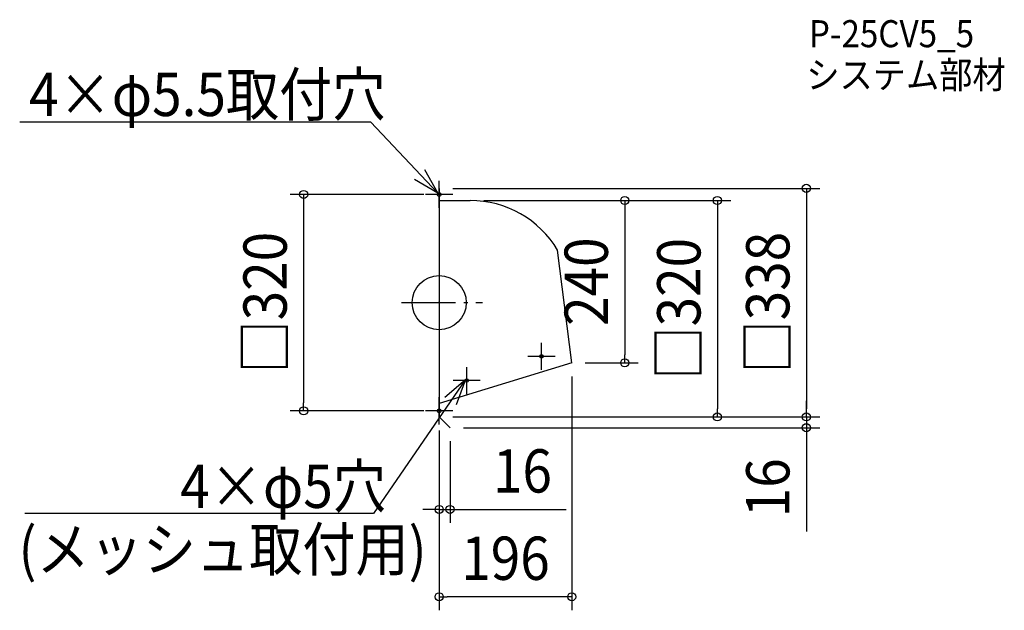
# Model space of a CAD drawing. Extents: x -620 to 835, y -455 to 418.
import ezdxf
from ezdxf.enums import TextEntityAlignment as Align

# ---------------------------------------------------------------- set-up
doc = ezdxf.new("R2010")
doc.units = 0
doc.header["$LTSCALE"] = 20
doc.header["$PDMODE"] = 3
doc.header["$PDSIZE"] = -2
doc.linetypes.add('DASHDOT', pattern=[5.5, 4, -0.6, 0.3, -0.6])
doc.layers.get('DEFPOINTS').update_dxf_attribs({"linetype": 'CONTINUOUS'})
for name, color, linetype in [('ARRANGE', 1, 'CONTINUOUS'), ('BASIS', 6, 'DASHDOT'), ('DETAIL', 5, 'CONTINUOUS'), ('ETC', 61, 'CONTINUOUS'), ('FIX', 11, 'CONTINUOUS'), ('NOTE', 4, 'CONTINUOUS'), ('OUTLINE', 3, 'CONTINUOUS'), ('SIZE', 30, 'CONTINUOUS')]:
    doc.layers.add(name, color=color, linetype=linetype)
doc.styles.get("Standard").update_dxf_attribs({"font": 'SIMPLEX.shx', "width": 0.9, "height": 64, "bigfont": 'BIGFONT.shx'})

msp = doc.modelspace()

# ---------------------------------------------------------------- linework, layer by layer
at = {"layer": 'ARRANGE', "color": 1, "linetype": 'CONTINUOUS'}
msp.add_circle((-0.000003, -0.000003), 40, dxfattribs=at)
msp.add_point((0, 0), dxfattribs=at)
at = {"layer": 'BASIS', "color": 6, "linetype": 'DASHDOT'}
msp.add_line((-55.808729, 0), (63.869256, 0), dxfattribs=at)
at = {"layer": 'DEFPOINTS', "color": 30, "linetype": 'CONTINUOUS'}
for p in [(0, 169), (-2.75, 160), (46, 151), (46, 151), (196, -89), (196, -89), (274.319025, -89), (-200.326202, -160), (-2.75, -160), (0, -169), (0, -169), (0, -169), (0, -169), (0, -169), (411.215759, -169), (542.679518, -169), (16, -185), (16, -185), (542.679518, -185), (16, -305.845211), (0, -434.995117)]:
    msp.add_point(p, dxfattribs=at)
at = {"layer": 'DETAIL', "color": 5, "linetype": 'CONTINUOUS'}
for p, q in [((0, 169), (0, -169)), ((0, 151), (46, 151)), ((196, -89), (175.02933, 77.494653)), ((196, -89), (0, -149)), ((0, -169), (16, -185))]:
    msp.add_line(p, q, dxfattribs=at)
msp.add_arc((46, 1), 150, 30.661455, 90, dxfattribs=at)
at = {"layer": 'FIX', "color": 11, "linetype": 'CONTINUOUS'}
for centre, radius in [((0, 160), 2.75), ((151.205532, -79.433453), 2.5), ((40.710467, -115.182611), 2.5), ((0, -160), 2.75)]:
    msp.add_circle(centre, radius, dxfattribs=at)
at = {"layer": 'NOTE', "color": 4, "linetype": 'CONTINUOUS'}
for p, q in [((-100.967781, 267.095748), (-620.038948, 267.095748)), ((-100.967781, 267.095748), (-1.950984, 161.938082)), ((-21.593628, 196.782974), (-1.950984, 161.938082)), ((-1.950984, 161.938082), (-36.384459, 182.293322)), ((0, 140), (0, 180)), ((20, 160), (-20, 160)), ((151.205532, -99.433453), (151.205532, -59.433453)), ((171.205532, -79.433453), (131.205532, -79.433453)), ((40.710467, -135.182611), (40.710467, -95.182611)), ((38.725311, -113.663021), (-96.880943, -311.684388)), ((8.24733, -139.568478), (38.725311, -113.663021)), ((60.710467, -115.182611), (20.710467, -115.182611)), ((38.725311, -113.663021), (25.283334, -151.336795)), ((0, -180), (0, -140)), ((20, -160), (-20, -160)), ((-96.880943, -311.684388), (-612.644466, -311.684388))]:
    msp.add_line(p, q, dxfattribs=at)
at = {"layer": 'OUTLINE', "color": 3, "linetype": 'CONTINUOUS'}
for p, q in [((0, 169), (0, -169)), ((0, 151), (46, 151)), ((196, -89), (175.02933, 77.494653)), ((196, -89), (0, -149)), ((0, -169), (16, -185))]:
    msp.add_line(p, q, dxfattribs=at)
msp.add_arc((46, 1), 150, 30.661455, 90, dxfattribs=at)
at = {"layer": 'SIZE', "color": 30, "linetype": 'CONTINUOUS'}
for p, q in [((20, 169), (562.679518, 169)), ((542.679518, 169), (542.679518, 157)), ((-22.75, 160), (-220.326202, 160)), ((-200.326202, 160), (-200.326202, 148)), ((-200.326202, 148), (-200.326202, -148)), ((66, 151), (294.319025, 151)), ((66, 151), (431.215759, 151)), ((274.319025, 151), (274.319025, 139)), ((411.215759, 151), (411.215759, 139)), ((542.679518, 157), (542.679518, -157)), ((274.319025, 139), (274.319025, -77)), ((411.215759, 139), (411.215759, -157)), ((274.319025, -89), (274.319025, -77)), ((216, -89), (294.319025, -89)), ((196, -109), (196, -454.995117)), ((542.679518, -157), (542.679518, -145)), ((-22.75, -160), (-220.326202, -160)), ((-200.326202, -160), (-200.326202, -148)), ((411.215759, -169), (411.215759, -157)), ((542.679518, -169), (542.679518, -157)), ((542.679518, -169), (542.679518, -157)), ((20, -169), (431.215759, -169)), ((20, -169), (562.679518, -169)), ((20, -169), (562.679518, -169)), ((542.679518, -169), (542.679518, -185)), ((0, -189), (0, -325.845211)), ((0, -189), (0, -454.995117)), ((36, -185), (562.679518, -185)), ((542.679518, -185), (542.679518, -197)), ((542.679518, -197), (542.679518, -338.542857)), ((16, -205), (16, -325.845211)), ((-12, -305.845211), (-24, -305.845211)), ((0, -305.845211), (-12, -305.845211)), ((0, -305.845211), (16, -305.845211)), ((16, -305.845211), (28, -305.845211)), ((28, -305.845211), (187.799278, -305.845211)), ((0, -434.995117), (12, -434.995117)), ((184, -434.995117), (12, -434.995117)), ((196, -434.995117), (184, -434.995117))]:
    msp.add_line(p, q, dxfattribs=at)
for centre in [(542.679518, 169), (-200.326202, 160), (274.319025, 151), (411.215759, 151), (274.319025, -89), (-200.326202, -160), (411.215759, -169), (542.679518, -169), (542.679518, -169), (542.679518, -185), (0, -305.845211), (16, -305.845211), (0, -434.995117), (196, -434.995117)]:
    msp.add_circle(centre, 6, dxfattribs=at)

# ---------------------------------------------------------------- texts
at = {"layer": 'ETC', "color": 61, "linetype": 'CONTINUOUS', "width": 0.9}
for s, p in [('P-25CV5_5', (546.402376, 377.71703)), ('システム部材', (542.613188, 316.810595))]:
    msp.add_text(s, height=40, dxfattribs=at).set_placement(p)
at = {"layer": 'NOTE', "color": 4, "linetype": 'CONTINUOUS', "width": 0.9}
for s, p in [('4×φ5.5取付穴', (-606.202067, 275.915915)), ('4×φ5穴', (-382.749673, -303.567295)), ('(メッシュ取付用)', (-621.737292, -396.729287))]:
    msp.add_text(s, height=64, dxfattribs=at).set_placement(p)
at = {"layer": 'SIZE', "color": 30, "linetype": 'CONTINUOUS', "width": 0.9}
for s, p in [('□320', (-225.326202, 0)), ('240', (249.319025, 31)), ('□320', (386.215759, -9)), ('□338', (517.679518, 0)), ('16', (517.679518, -273.771429))]:
    msp.add_text(s, height=64, rotation=90, dxfattribs=at).set_placement(p, align=Align.CENTER)
for s, p in [('16', (123.027849, -280.845211)), ('196', (98, -409.995117))]:
    msp.add_text(s, height=64, dxfattribs=at).set_placement(p, align=Align.CENTER)

doc.saveas('drawing.dxf')
